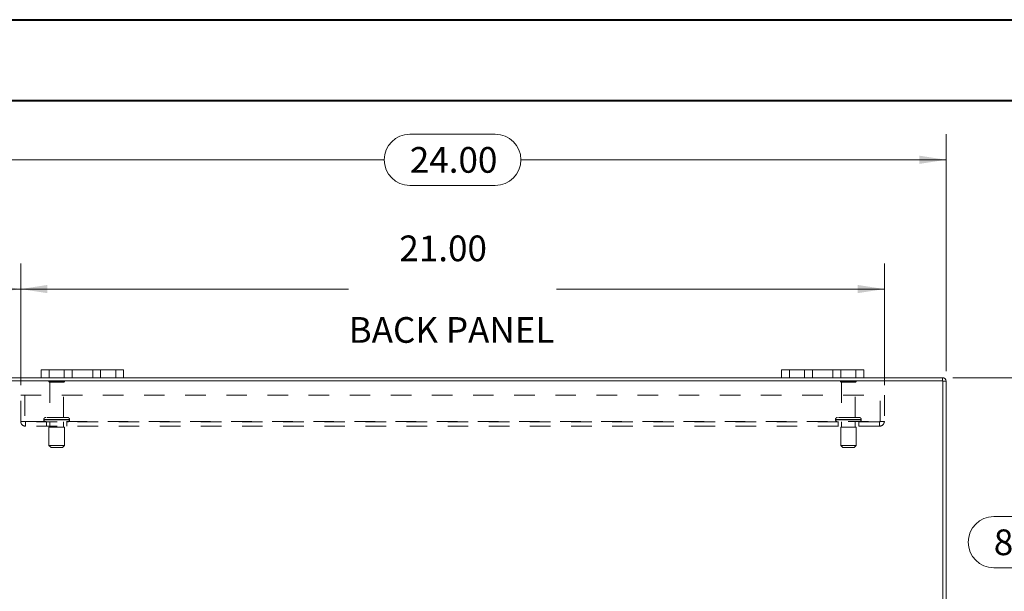
# Model space of a CAD drawing. Units: inches. Extents: x 0 to 23.4, y 0 to 16.5.
# Drawn here: x 3.6 to 8.4, y 13.8 to 16.5 of the extents above; entities that cross this region are included whole.
import ezdxf

# ---------------------------------------------------------------- set-up
doc = ezdxf.new("R2010")
doc.units = ezdxf.units.IN
doc.header["$MEASUREMENT"] = 0
doc.linetypes.add('HIDDEN', pattern=[0.075, 0.05, -0.025])
doc.styles.add('SLDTEXTSTYLE0', font='TXT', dxfattribs={"width": 0.75})
doc.dimstyles.new('SLDDIMSTYLE1', dxfattribs={"dimtxt": 0.125, "dimasz": 0.13, "dimexe": 0, "dimexo": 0.0625, "dimgap": 0.03125, "dimtad": 0, "dimtih": 1, "dimtoh": 1, "dimlfac": 5, "dimrnd": 1e-09, "dimzin": 4, "dimdsep": 46, "dimtxsty": 'SLDTEXTSTYLE0', "dimsah": 1, "dimcen": 0.09, "dimadec": 0, "dimazin": 1, "dimtfac": 1, "dimtofl": 0, "dimtmove": 0, "dimatfit": 3, "dimfxl": 1, "dimfrac": 2, "dimtolj": 1, "dimtzin": 12, "dimarcsym": 0})

# ---------------------------------------------------------------- blocks, each defined once
blk = doc.blocks.new('_D_3')
at = {"color": 7, "linetype": 'Continuous', "lineweight": 0}
for p, q in [((3.3313, 14.8348), (3.3313, 15.9874)), ((5.5235, 15.987), (5.9391, 15.987)), ((8.1313, 14.8348), (8.1313, 15.9874)), ((3.3313, 15.8624), (5.3989, 15.8624)), ((8.1313, 15.8624), (6.0638, 15.8624)), ((5.9391, 15.7378), (5.5235, 15.7378))]:
    blk.add_line(p, q, dxfattribs=at)
for centre, start, end in [((5.5235, 15.8624), 90, 270), ((5.9391, 15.8624), 270, 90)]:
    blk.add_arc(centre, 0.1246, start, end, dxfattribs=at)
for points in [[(3.3313, 15.8624), (3.4613, 15.8424), (3.4613, 15.8824)], [(8.1313, 15.8624), (8.0013, 15.8824), (8.0013, 15.8424)]]:
    blk.add_solid(points, dxfattribs=at)
at = {"color": 7, "linetype": 'Continuous', "lineweight": 0, "insert": (5.5235, 15.9243, 0.0008), "char_height": 0.125, "attachment_point": 1, "style": 'SLDTEXTSTYLE0'}
blk.add_mtext('24.00', dxfattribs=at)
blk = doc.blocks.new('_D_4')
at = {"color": 7, "linetype": 'Continuous', "lineweight": 0}
for p, q in [((8.1638, 14.8023), (8.65, 14.8023)), ((8.525, 14.8023), (8.525, 14.1269)), ((8.3634, 14.1269), (8.6867, 14.1269)), ((8.6867, 13.8777), (8.3634, 13.8777)), ((8.525, 13.2023), (8.525, 13.8777)), ((8.1638, 13.2023), (8.65, 13.2023))]:
    blk.add_line(p, q, dxfattribs=at)
for centre, start, end in [((8.3634, 14.0023), 90, 270), ((8.6867, 14.0023), 270, 90)]:
    blk.add_arc(centre, 0.1246, start, end, dxfattribs=at)
for points in [[(8.525, 14.8023), (8.505, 14.6723), (8.545, 14.6723)], [(8.525, 13.2023), (8.545, 13.3323), (8.505, 13.3323)]]:
    blk.add_solid(points, dxfattribs=at)
at = {"color": 7, "linetype": 'Continuous', "lineweight": 0, "insert": (8.3634, 14.0642, 0.0008), "char_height": 0.125, "attachment_point": 1, "style": 'SLDTEXTSTYLE0'}
blk.add_mtext('8.00', dxfattribs=at)
blk = doc.blocks.new('_D_5')
at = {"color": 7, "linetype": 'Continuous', "lineweight": 0}
for p, q in [((3.3313, 14.8348), (3.3313, 15.3586)), ((3.6313, 14.7666), (3.6313, 15.3586)), ((3.3313, 15.2336), (3.157, 15.2336)), ((3.6313, 15.2336), (3.3313, 15.2336))]:
    blk.add_line(p, q, dxfattribs=at)
for points in [[(3.3313, 15.2336), (3.4613, 15.2136), (3.4613, 15.2536)], [(3.6313, 15.2336), (3.5013, 15.2536), (3.5013, 15.2136)]]:
    blk.add_solid(points, dxfattribs=at)
at = {"color": 7, "linetype": 'Continuous', "lineweight": 0, "char_height": 0.125, "attachment_point": 1, "style": 'SLDTEXTSTYLE0'}
for s, insert in [('1.50', (2.4178, 15.2955, 0.0008)), ('TYP', (2.8895, 15.2955, 0.0008))]:
    blk.add_mtext(s, dxfattribs=dict(at, insert=insert))
blk = doc.blocks.new('_D_6')
at = {"color": 7, "linetype": 'Continuous', "lineweight": 0}
for p, q in [((3.6313, 14.7666), (3.6313, 15.3586)), ((7.8313, 14.7666), (7.8313, 15.3586)), ((3.6313, 15.2336), (5.2261, 15.2336)), ((7.8313, 15.2336), (6.2365, 15.2336))]:
    blk.add_line(p, q, dxfattribs=at)
for points in [[(3.6313, 15.2336), (3.7613, 15.2136), (3.7613, 15.2536)], [(7.8313, 15.2336), (7.7013, 15.2536), (7.7013, 15.2136)]]:
    blk.add_solid(points, dxfattribs=at)
at = {"color": 7, "linetype": 'Continuous', "lineweight": 0, "char_height": 0.125, "attachment_point": 1, "style": 'SLDTEXTSTYLE0'}
for s, insert in [('21.00', (5.4727, 15.494, 0.0008)), ('BACK PANEL', (5.2261, 15.0971, 0.0008))]:
    blk.add_mtext(s, dxfattribs=dict(at, insert=insert))

msp = doc.modelspace()

# ---------------------------------------------------------------- linework, layer by layer
at = {"color": 7, "linetype": 'Continuous', "lineweight": 40}
for p, q in [((0.0031, 16.54389), (23.38893, 16.54389)), ((0.98736, 16.15019), (22.99523, 16.15019))]:
    msp.add_line(p, q, dxfattribs=at)
at = {"color": 7, "linetype": 'Continuous', "lineweight": 15}
for p, q in [((3.73133, 14.8023), (3.34887, 14.8023)), ((3.73133, 14.8023), (3.73133, 14.8399)), ((3.73133, 14.8399), (3.76933, 14.8399)), ((3.76933, 14.8023), (3.73133, 14.8023)), ((3.76933, 14.8399), (3.76933, 14.8023)), ((4.09333, 14.8399), (3.76933, 14.8399)), ((4.09333, 14.8023), (3.76933, 14.8023)), ((4.09333, 14.8023), (4.09333, 14.8399)), ((4.09333, 14.8399), (4.13133, 14.8399)), ((4.13133, 14.8023), (4.09333, 14.8023)), ((4.13133, 14.8399), (4.13133, 14.8023)), ((7.33133, 14.8023), (4.13133, 14.8023)), ((7.33133, 14.8023), (7.33133, 14.8399)), ((7.33133, 14.8399), (7.36933, 14.8399)), ((7.36933, 14.8023), (7.33133, 14.8023)), ((7.36933, 14.8399), (7.36933, 14.8023)), ((7.69333, 14.8399), (7.36933, 14.8399)), ((7.69333, 14.8023), (7.36933, 14.8023)), ((7.69333, 14.8023), (7.69333, 14.8399)), ((7.69333, 14.8399), (7.73133, 14.8399)), ((7.73133, 14.8023), (7.69333, 14.8023)), ((7.73133, 14.8399), (7.73133, 14.8023)), ((8.11379, 14.8023), (7.73133, 14.8023)), ((8.11379, 14.78736), (8.11379, 14.8023)), ((8.11639, 14.78736), (3.34627, 14.78736)), ((8.11639, 13.21724), (8.11639, 14.78736)), ((8.11639, 14.78476), (8.13133, 14.78476)), ((8.13133, 14.78476), (8.13133, 13.21984))]:
    msp.add_line(p, q, dxfattribs=at)
at = {"color": 7, "linetype": 'HIDDEN', "lineweight": 0}
for p, q in [((3.76933, 14.8023), (3.76933, 14.8399)), ((3.84333, 14.8399), (3.84333, 14.8023)), ((3.88133, 14.8023), (3.88133, 14.8399)), ((3.88133, 14.8399), (3.88133, 14.8023)), ((3.98133, 14.8023), (3.98133, 14.8399)), ((3.98133, 14.8023), (3.98133, 14.8399)), ((4.01933, 14.8023), (4.01933, 14.8399)), ((4.09333, 14.8399), (4.09333, 14.8023)), ((7.36933, 14.8023), (7.36933, 14.8399)), ((7.44333, 14.8399), (7.44333, 14.8023)), ((7.48133, 14.8023), (7.48133, 14.8399)), ((7.48133, 14.8399), (7.48133, 14.8023)), ((7.58133, 14.8023), (7.58133, 14.8399)), ((7.58133, 14.8023), (7.58133, 14.8399)), ((7.61933, 14.8023), (7.61933, 14.8399)), ((7.69333, 14.8399), (7.69333, 14.8023)), ((8.11379, 14.78736), (8.11379, 14.8023)), ((3.84433, 14.78516), (3.76833, 14.78516)), ((3.83933, 14.78016), (3.77333, 14.78016)), ((3.77333, 14.78016), (3.77333, 14.60916)), ((3.83933, 14.60916), (3.83933, 14.78016)), ((7.69433, 14.78516), (7.61833, 14.78516)), ((7.68933, 14.78016), (7.62333, 14.78016)), ((7.62333, 14.78016), (7.62333, 14.60916)), ((7.68933, 14.60916), (7.68933, 14.78016)), ((8.11639, 14.78476), (8.13133, 14.78476)), ((3.63133, 14.58996), (3.63133, 14.71656)), ((3.63133, 14.71656), (7.83133, 14.71656)), ((3.65213, 14.71656), (3.65213, 14.58996)), ((7.81053, 14.58996), (7.81053, 14.71656)), ((7.83133, 14.71656), (7.83133, 14.58996)), ((3.85883, 14.60916), (3.75383, 14.60916)), ((7.70883, 14.60916), (7.60383, 14.60916)), ((3.63133, 14.58996), (3.65473, 14.58996)), ((3.65473, 14.58996), (7.80793, 14.58996)), ((3.65473, 14.58996), (3.65473, 14.56656)), ((7.80793, 14.58736), (3.65473, 14.58736)), ((7.80793, 14.56656), (3.65473, 14.56656)), ((3.74383, 14.59916), (3.8685, 14.59916)), ((3.74383, 14.59916), (3.74383, 14.59736)), ((3.74383, 14.59736), (3.8685, 14.59736)), ((3.86883, 14.59916), (3.7442, 14.59916)), ((3.86883, 14.59736), (3.7442, 14.59736)), ((3.75633, 14.58736), (3.75633, 14.56656)), ((3.84383, 14.56236), (3.76883, 14.56236)), ((3.76883, 14.56236), (3.76883, 14.47236)), ((3.77333, 14.58736), (3.77333, 14.56236)), ((3.83933, 14.56236), (3.83933, 14.58736)), ((3.84383, 14.47236), (3.84383, 14.56236)), ((3.85633, 14.56656), (3.85633, 14.58736)), ((3.86883, 14.59736), (3.86883, 14.59916)), ((7.59383, 14.59916), (7.7185, 14.59916)), ((7.59383, 14.59916), (7.59383, 14.59736)), ((7.59383, 14.59736), (7.7185, 14.59736)), ((7.71882, 14.59916), (7.59409, 14.59916)), ((7.71882, 14.59736), (7.59409, 14.59736)), ((7.60633, 14.58736), (7.60633, 14.56656)), ((7.69383, 14.56236), (7.61883, 14.56236)), ((7.61883, 14.56236), (7.61883, 14.47236)), ((7.62333, 14.58736), (7.62333, 14.56236)), ((7.68933, 14.56236), (7.68933, 14.58736)), ((7.69383, 14.47236), (7.69383, 14.56236)), ((7.70633, 14.56656), (7.70633, 14.58736)), ((7.71883, 14.59736), (7.71883, 14.59916)), ((7.80793, 14.58996), (7.83133, 14.58996)), ((7.80793, 14.56656), (7.80793, 14.58996)), ((3.84383, 14.47236), (3.76883, 14.47236)), ((3.76883, 14.47236), (3.77883, 14.46236)), ((3.83383, 14.46236), (3.77883, 14.46236)), ((3.83383, 14.46236), (3.84383, 14.47236)), ((7.69383, 14.47236), (7.61883, 14.47236)), ((7.61883, 14.47236), (7.62883, 14.46236)), ((7.68383, 14.46236), (7.62883, 14.46236)), ((7.68383, 14.46236), (7.69383, 14.47236))]:
    msp.add_line(p, q, dxfattribs=at)
at = {"color": 7, "linetype": 'Continuous', "lineweight": 15}
msp.add_arc((8.11379, 14.78476), 0.01754, 0, 90, dxfattribs=at)
at = {"color": 7, "linetype": 'HIDDEN', "lineweight": 0}
for centre, radius, start, end in [((3.77247, 14.78236), 0.005, 90, 145.9442), ((3.77333, 14.78516), 0.005, 180, 270), ((3.83933, 14.78516), 0.005, 270, 0), ((3.84019, 14.78236), 0.005, 34.0558, 90), ((7.62247, 14.78236), 0.005, 90, 145.9442), ((7.62333, 14.78516), 0.005, 180, 270), ((7.68933, 14.78516), 0.005, 270, 0), ((7.69019, 14.78236), 0.005, 34.0558, 90), ((8.11379, 14.78476), 0.0026, 0, 90), ((3.75383, 14.59916), 0.01, 90, 180), ((3.85883, 14.59916), 0.01, 0, 90), ((7.60383, 14.59916), 0.01, 90, 180), ((7.70883, 14.59916), 0.01, 0, 90), ((3.65473, 14.58996), 0.0234, 180, 270), ((3.65473, 14.58996), 0.0026, 180, 270), ((3.75383, 14.59736), 0.01, 180, 270), ((3.85883, 14.59736), 0.01, 270, 0), ((7.60383, 14.59736), 0.01, 180, 270), ((7.70883, 14.59736), 0.01, 270, 0), ((7.80793, 14.58996), 0.0234, 270, 0), ((7.80793, 14.58996), 0.0026, 270, 0)]:
    msp.add_arc(centre, radius, start, end, dxfattribs=at)

# ---------------------------------------------------------------- dimensions: what is measured, and where the dimension line sits
at = {"color": 7, "linetype": 'Continuous', "lineweight": 0}
dim = msp.add_linear_dim(base=(8.13133, 15.86243), p1=(3.33133, 14.78476), p2=(8.13133, 14.78476), dimstyle='SLDDIMSTYLE1', dxfattribs=at)
dim.commit()
dim.dimension.update_dxf_attribs({"geometry": '_D_3', "text_midpoint": (5.73133, 15.86243), "dimtype": 160})
for base, p1, p2, text, picture, middle in [((7.83133, 15.2336), (3.63133, 14.71656), (7.83133, 14.71656), '<>\\P\\PBACK PANEL', '_D_6', (5.73133, 15.2336)), ((3.63133, 15.2336), (3.33133, 14.78476), (3.63133, 14.71656), '<> TYP', '_D_5', (2.78738, 15.2336))]:
    dim = msp.add_linear_dim(base=base, p1=p1, p2=p2, text=text, dimstyle='SLDDIMSTYLE1', dxfattribs=at)
    dim.commit()
    dim.dimension.update_dxf_attribs({"geometry": picture, "text_midpoint": middle, "dimtype": 160})
dim = msp.add_linear_dim(base=(8.52503, 13.2023), p1=(8.11379, 14.8023), p2=(8.11379, 13.2023), angle=90, dimstyle='SLDDIMSTYLE1', dxfattribs=at)
dim.commit()
dim.dimension.update_dxf_attribs({"geometry": '_D_4', "text_midpoint": (8.52503, 14.0023), "dimtype": 160})

doc.saveas('drawing.dxf')
